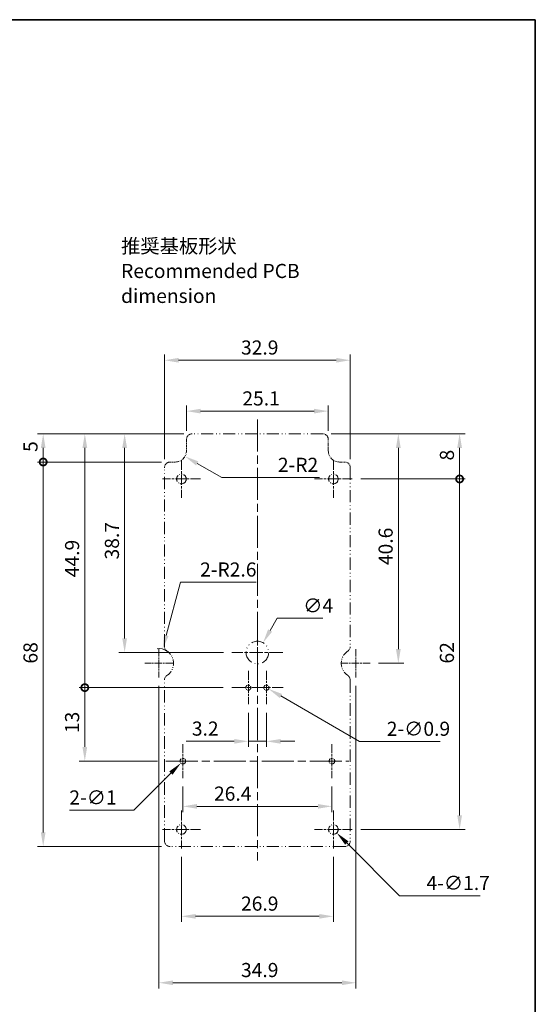
# Model space of a CAD drawing. Units: millimetres. Extents: x 0 to 1594, y 0 to 281.
# Drawn here: x 1102 to 1193, y 107 to 281 of the extents above; entities that cross this region are included whole.
import ezdxf

# ---------------------------------------------------------------- set-up
doc = ezdxf.new("R2010")
doc.units = ezdxf.units.MM
doc.linetypes.add('CHAIN', pattern=[0.3543, 0.2362, -0.0295, 0.0591, -0.0295])
doc.linetypes.add('DASH_DOUBLE_DOT', pattern=[0.4398, 0.24, -0.06, 0.0098, -0.06, 0.01, -0.06])
doc.layers.get('Defpoints').update_dxf_attribs({"lineweight": 25})
for name, color, linetype, lineweight in [('Border (ISO)', 7, 'Continuous', 35), ('Center Mark (ISO)', 131, 'Continuous', 18), ('Centerline (ISO)', 131, 'Continuous', 18), ('Dimension (ISO)', 7, 'Continuous', 18), ('Symbol (ISO)', 7, 'Continuous', 18), ('Visible (ISO)', 7, 'Continuous', 35)]:
    doc.layers.add(name, color=color, linetype=linetype, lineweight=lineweight)
doc.styles.add('Note Text (TK)', font='txt')
doc.dimstyles.new('Default - Method 1b (TK)', dxfattribs={"dimtxt": 2.5, "dimasz": 2.5, "dimexe": 1, "dimexo": 1.5, "dimgap": 1, "dimtad": 1, "dimtoh": 1, "dimrnd": 1e-08, "dimdsep": 46, "dimtxsty": 'Note Text (TK)', "dimcen": 0.09, "dimdle": 5, "dimclrd": 100, "dimclre": 100, "dimclrt": 7, "dimadec": 1, "dimazin": 1, "dimtfac": 1, "dimtmove": 0, "dimatfit": 3, "dimfxl": 1, "dimtolj": 1, "dimlwd": -1, "dimlwe": -1, "dimarcsym": 0})

# ---------------------------------------------------------------- blocks, each defined once
blk = doc.blocks.new('図面枠 tk図枠')
at = {"layer": 'Border (ISO)'}
for p, q in [((14.5, 289), (405.5, 289)), ((405.5, 289), (405.5, 8))]:
    blk.add_line(p, q, dxfattribs=at)
blk = doc.blocks.new('*D62')
at = {"layer": 'Defpoints', "color": 0}
for p in [(1156.35, 211.77), (1131.25, 206.77), (1156.35, 206.77)]:
    blk.add_point(p, dxfattribs=at)
at = {"layer": 'Dimension (ISO)', "color": 100}
for p, q in [((1131.25, 208.27), (1131.25, 212.77)), ((1156.35, 208.27), (1156.35, 212.77)), ((1133.75, 211.77), (1153.85, 211.77))]:
    blk.add_line(p, q, dxfattribs=at)
for points in [[(1133.75, 212.18), (1133.75, 211.35), (1131.25, 211.77)], [(1153.85, 212.18), (1153.85, 211.35), (1156.35, 211.77)]]:
    blk.add_solid(points, dxfattribs=at)
at = {"layer": 'Dimension (ISO)', "color": 7, "insert": (1141.14, 214.02), "char_height": 2.5, "attachment_point": 4, "style": 'Note Text (TK)'}
blk.add_mtext('\\A1;25.1', dxfattribs=at)
blk = doc.blocks.new('*D63')
at = {"layer": 'Defpoints', "color": 0}
for p in [(1160.25, 220.77), (1127.35, 201.77), (1160.25, 201.77)]:
    blk.add_point(p, dxfattribs=at)
at = {"layer": 'Dimension (ISO)', "color": 100}
for p, q in [((1127.35, 203.27), (1127.35, 221.77)), ((1160.25, 203.27), (1160.25, 221.77)), ((1129.85, 220.77), (1157.75, 220.77))]:
    blk.add_line(p, q, dxfattribs=at)
for points in [[(1129.85, 221.18), (1129.85, 220.35), (1127.35, 220.77)], [(1157.75, 221.18), (1157.75, 220.35), (1160.25, 220.77)]]:
    blk.add_solid(points, dxfattribs=at)
at = {"layer": 'Dimension (ISO)', "color": 7, "insert": (1140.9, 223.02), "char_height": 2.5, "attachment_point": 4, "style": 'Note Text (TK)'}
blk.add_mtext('\\A1;32.9', dxfattribs=at)
blk = doc.blocks.new('*D64')
at = {"layer": 'Defpoints', "color": 0}
for p in [(1129.25, 204.77), (1130.98, 203.77)]:
    blk.add_point(p, dxfattribs=at)
at = {"layer": 'Dimension (ISO)', "color": 100}
for p, q in [((1137.48, 200.02), (1133.15, 202.52)), ((1154.79, 200.02), (1137.48, 200.02))]:
    blk.add_line(p, q, dxfattribs=at)
blk.add_solid([(1133.36, 202.88), (1132.94, 202.16), (1130.98, 203.77)], dxfattribs=at)
at = {"layer": 'Dimension (ISO)', "color": 7, "insert": (1147.43, 202.27), "char_height": 2.5, "attachment_point": 4, "style": 'Note Text (TK)'}
blk.add_mtext('\\A1;\\fＭＳ Ｐゴシック|b0|i0;\\H2.5000;2-R2', dxfattribs=at)
blk = doc.blocks.new('*D65')
at = {"layer": 'Defpoints', "color": 0}
for p in [(1144.8, 170.8), (1142.8, 167.34)]:
    blk.add_point(p, dxfattribs=at)
at = {"layer": 'Dimension (ISO)', "color": 100}
for p, q in [((1147.3, 175.13), (1146.05, 172.97)), ((1155.36, 175.13), (1147.3, 175.13)), ((1143.71, 169.07), (1143.89, 169.07)), ((1143.8, 168.98), (1143.8, 169.16))]:
    blk.add_line(p, q, dxfattribs=at)
blk.add_solid([(1145.69, 173.17), (1146.41, 172.76), (1144.8, 170.8)], dxfattribs=at)
at = {"layer": 'Dimension (ISO)', "color": 7, "insert": (1151.91, 177.38), "char_height": 2.5, "attachment_point": 4, "style": 'Note Text (TK)'}
blk.add_mtext('\\A1;∅4', dxfattribs=at)
blk = doc.blocks.new('*D66')
at = {"layer": 'Defpoints', "color": 0}
for p in [(1127.02, 169.68), (1126.35, 167.17)]:
    blk.add_point(p, dxfattribs=at)
at = {"layer": 'Dimension (ISO)', "color": 100}
for p, q in [((1130.19, 181.51), (1127.67, 172.09)), ((1143.56, 181.51), (1130.19, 181.51))]:
    blk.add_line(p, q, dxfattribs=at)
blk.add_arc((1126.35, 167.17), 2.6, 56.251, 97.0368, dxfattribs=at)
blk.add_solid([(1127.27, 172.2), (1128.07, 171.99), (1127.02, 169.68)], dxfattribs=at)
at = {"layer": 'Dimension (ISO)', "color": 7, "insert": (1133.66, 183.76), "char_height": 2.5, "attachment_point": 4, "style": 'Note Text (TK)'}
blk.add_mtext('\\A1;\\fＭＳ Ｐゴシック|b0|i0;\\H2.5000;2-R2.6', dxfattribs=at)
blk = doc.blocks.new('*D67')
at = {"layer": 'Defpoints', "color": 0}
for p in [(1132.25, 207.77), (1120.3, 169.07), (1139.3, 169.07)]:
    blk.add_point(p, dxfattribs=at)
at = {"layer": 'Dimension (ISO)', "color": 100}
for p, q in [((1130.75, 207.77), (1119.3, 207.77)), ((1120.3, 205.27), (1120.3, 171.57)), ((1137.8, 169.07), (1119.3, 169.07))]:
    blk.add_line(p, q, dxfattribs=at)
for points in [[(1119.88, 205.27), (1120.72, 205.27), (1120.3, 207.77)], [(1119.88, 171.57), (1120.72, 171.57), (1120.3, 169.07)]]:
    blk.add_solid(points, dxfattribs=at)
at = {"layer": 'Dimension (ISO)', "color": 7, "insert": (1118.05, 185.53), "char_height": 2.5, "attachment_point": 4, "rotation": 90, "style": 'Note Text (TK)'}
blk.add_mtext('\\A1;38.7', dxfattribs=at)
blk = doc.blocks.new('_DotSmall')
at = {"color": 0, "linetype": 'ByBlock', "const_width": 0.5}
blk.add_lwpolyline([(-0.0625, 0, 1), (0.0625, 0, 1)], format="xyb", close=True, dxfattribs=at)
blk = doc.blocks.new('*D68')
at = {"layer": 'Defpoints', "color": 0}
for p in [(1113.25, 207.77), (1132.25, 207.77), (1139.25, 162.87)]:
    blk.add_point(p, dxfattribs=at)
at = {"layer": 'Dimension (ISO)', "color": 100}
for p, q in [((1130.75, 207.77), (1112.25, 207.77)), ((1113.25, 162.87), (1113.25, 205.27)), ((1137.75, 162.87), (1112.25, 162.87))]:
    blk.add_line(p, q, dxfattribs=at)
blk.add_solid([(1112.83, 205.27), (1113.67, 205.27), (1113.25, 207.77)], dxfattribs=at)
at = {"layer": 'Dimension (ISO)', "color": 100, "xscale": 2.5, "yscale": 2.5, "zscale": 2.5, "rotation": 270}
blk.add_blockref('_DotSmall', (1113.25, 162.87), dxfattribs=at)
at = {"layer": 'Dimension (ISO)', "color": 7, "insert": (1111, 182.39), "char_height": 2.5, "attachment_point": 4, "rotation": 90, "style": 'Note Text (TK)'}
blk.add_mtext('\\A1;44.9', dxfattribs=at)
blk = doc.blocks.new('*D69')
at = {"layer": 'Defpoints', "color": 0}
for p in [(1113.25, 162.87), (1139.25, 162.87), (1127.6, 149.87)]:
    blk.add_point(p, dxfattribs=at)
at = {"layer": 'Dimension (ISO)', "color": 100}
for p, q in [((1137.75, 162.87), (1112.25, 162.87)), ((1113.25, 152.37), (1113.25, 162.87)), ((1126.1, 149.87), (1112.25, 149.87))]:
    blk.add_line(p, q, dxfattribs=at)
blk.add_solid([(1112.83, 152.37), (1113.67, 152.37), (1113.25, 149.87)], dxfattribs=at)
at = {"layer": 'Dimension (ISO)', "color": 100, "xscale": 2.5, "yscale": 2.5, "zscale": 2.5, "rotation": 90}
blk.add_blockref('_DotSmall', (1113.25, 162.87), dxfattribs=at)
at = {"layer": 'Dimension (ISO)', "color": 7, "insert": (1111, 154.82), "char_height": 2.5, "attachment_point": 4, "rotation": 90, "style": 'Note Text (TK)'}
blk.add_mtext('\\A1;13', dxfattribs=at)
blk = doc.blocks.new('*D70')
at = {"layer": 'Defpoints', "color": 0}
for p in [(1105.88, 207.77), (1132.25, 207.77), (1128.35, 202.77)]:
    blk.add_point(p, dxfattribs=at)
at = {"layer": 'Dimension (ISO)', "color": 100}
for p, q in [((1130.75, 207.77), (1104.88, 207.77)), ((1105.88, 202.77), (1105.88, 205.27)), ((1126.85, 202.77), (1104.88, 202.77))]:
    blk.add_line(p, q, dxfattribs=at)
blk.add_solid([(1105.47, 205.27), (1106.3, 205.27), (1105.88, 207.77)], dxfattribs=at)
at = {"layer": 'Dimension (ISO)', "color": 100, "xscale": 2.5, "yscale": 2.5, "zscale": 2.5, "rotation": 270}
blk.add_blockref('_DotSmall', (1105.88, 202.77), dxfattribs=at)
at = {"layer": 'Dimension (ISO)', "color": 7, "insert": (1103.63, 204.55), "char_height": 2.5, "attachment_point": 4, "rotation": 90, "style": 'Note Text (TK)'}
blk.add_mtext('\\A1;5', dxfattribs=at)
blk = doc.blocks.new('*D71')
at = {"layer": 'Defpoints', "color": 0}
for p in [(1105.88, 202.77), (1128.35, 202.77), (1128.35, 134.77)]:
    blk.add_point(p, dxfattribs=at)
at = {"layer": 'Dimension (ISO)', "color": 100}
for p, q in [((1126.85, 202.77), (1104.88, 202.77)), ((1105.88, 137.27), (1105.88, 202.77)), ((1126.85, 134.77), (1104.88, 134.77))]:
    blk.add_line(p, q, dxfattribs=at)
blk.add_solid([(1105.47, 137.27), (1106.3, 137.27), (1105.88, 134.77)], dxfattribs=at)
at = {"layer": 'Dimension (ISO)', "color": 100, "xscale": 2.5, "yscale": 2.5, "zscale": 2.5, "rotation": 90}
blk.add_blockref('_DotSmall', (1105.88, 202.77), dxfattribs=at)
at = {"layer": 'Dimension (ISO)', "color": 7, "insert": (1103.63, 167.12), "char_height": 2.5, "attachment_point": 4, "rotation": 90, "style": 'Note Text (TK)'}
blk.add_mtext('\\A1;68', dxfattribs=at)
blk = doc.blocks.new('*D72')
at = {"layer": 'Defpoints', "color": 0}
for p in [(1130.95, 150.22), (1130.25, 149.51)]:
    blk.add_point(p, dxfattribs=at)
at = {"layer": 'Dimension (ISO)', "color": 100}
for p, q in [((1130.51, 149.87), (1130.69, 149.87)), ((1130.6, 149.78), (1130.6, 149.96)), ((1121.92, 141.19), (1128.48, 147.75)), ((1110.51, 141.19), (1121.92, 141.19))]:
    blk.add_line(p, q, dxfattribs=at)
blk.add_solid([(1128.18, 148.04), (1128.77, 147.45), (1130.25, 149.51)], dxfattribs=at)
at = {"layer": 'Dimension (ISO)', "color": 7, "insert": (1110.51, 143.44), "char_height": 2.5, "attachment_point": 4, "style": 'Note Text (TK)'}
blk.add_mtext('\\A1;\\fＭＳ Ｐゴシック|b0|i0;\\H2.5000;2-∅1', dxfattribs=at)
blk = doc.blocks.new('*D73')
at = {"layer": 'Defpoints', "color": 0}
for p in [(1130.6, 146.87), (1157, 146.87), (1157, 141.87)]:
    blk.add_point(p, dxfattribs=at)
at = {"layer": 'Dimension (ISO)', "color": 100}
for p, q in [((1130.6, 145.37), (1130.6, 140.87)), ((1157, 145.37), (1157, 140.87)), ((1133.1, 141.87), (1154.5, 141.87))]:
    blk.add_line(p, q, dxfattribs=at)
for points in [[(1133.1, 142.28), (1133.1, 141.45), (1130.6, 141.87)], [(1154.5, 142.28), (1154.5, 141.45), (1157, 141.87)]]:
    blk.add_solid(points, dxfattribs=at)
at = {"layer": 'Dimension (ISO)', "color": 7, "insert": (1136.12, 144.12), "char_height": 2.5, "attachment_point": 4, "style": 'Note Text (TK)'}
blk.add_mtext('\\A1;26.4', dxfattribs=at)
blk = doc.blocks.new('*D74')
at = {"layer": 'Defpoints', "color": 0}
for p in [(1142.2, 159.92), (1145.4, 159.92), (1145.4, 153.37)]:
    blk.add_point(p, dxfattribs=at)
at = {"layer": 'Dimension (ISO)', "color": 100}
for p, q in [((1142.2, 158.42), (1142.2, 152.37)), ((1145.4, 158.42), (1145.4, 152.37)), ((1139.7, 153.37), (1131.2, 153.37)), ((1145.4, 153.37), (1142.2, 153.37)), ((1147.9, 153.37), (1150.4, 153.37))]:
    blk.add_line(p, q, dxfattribs=at)
for points in [[(1139.7, 153.78), (1139.7, 152.95), (1142.2, 153.37)], [(1147.9, 153.78), (1147.9, 152.95), (1145.4, 153.37)]]:
    blk.add_solid(points, dxfattribs=at)
at = {"layer": 'Dimension (ISO)', "color": 7, "insert": (1132.2, 155.62), "char_height": 2.5, "attachment_point": 4, "style": 'Note Text (TK)'}
blk.add_mtext('\\A1;3.2', dxfattribs=at)
blk = doc.blocks.new('*D75')
at = {"layer": 'Defpoints', "color": 0}
for p in [(1155.35, 207.77), (1163.75, 167.17), (1168.75, 167.17)]:
    blk.add_point(p, dxfattribs=at)
at = {"layer": 'Dimension (ISO)', "color": 100}
for p, q in [((1156.85, 207.77), (1169.75, 207.77)), ((1168.75, 205.27), (1168.75, 169.67)), ((1165.25, 167.17), (1169.75, 167.17))]:
    blk.add_line(p, q, dxfattribs=at)
for points in [[(1168.33, 205.27), (1169.17, 205.27), (1168.75, 207.77)], [(1168.33, 169.67), (1169.17, 169.67), (1168.75, 167.17)]]:
    blk.add_solid(points, dxfattribs=at)
at = {"layer": 'Dimension (ISO)', "color": 7, "insert": (1166.5, 184.53), "char_height": 2.5, "attachment_point": 4, "rotation": 90, "style": 'Note Text (TK)'}
blk.add_mtext('\\A1;40.6', dxfattribs=at)
blk = doc.blocks.new('*D76')
at = {"layer": 'Defpoints', "color": 0}
for p in [(1155.35, 207.77), (1179.6, 207.77), (1160.6, 199.77)]:
    blk.add_point(p, dxfattribs=at)
at = {"layer": 'Dimension (ISO)', "color": 100}
for p, q in [((1156.85, 207.77), (1180.6, 207.77)), ((1179.6, 199.77), (1179.6, 205.27)), ((1162.1, 199.77), (1180.6, 199.77))]:
    blk.add_line(p, q, dxfattribs=at)
blk.add_solid([(1179.18, 205.27), (1180.02, 205.27), (1179.6, 207.77)], dxfattribs=at)
at = {"layer": 'Dimension (ISO)', "color": 100, "xscale": 2.5, "yscale": 2.5, "zscale": 2.5, "rotation": 270}
blk.add_blockref('_DotSmall', (1179.6, 199.77), dxfattribs=at)
at = {"layer": 'Dimension (ISO)', "color": 7, "insert": (1177.35, 203.04), "char_height": 2.5, "attachment_point": 4, "rotation": 90, "style": 'Note Text (TK)'}
blk.add_mtext('\\A1;8', dxfattribs=at)
blk = doc.blocks.new('*D77')
at = {"layer": 'Defpoints', "color": 0}
for p in [(1160.6, 199.77), (1179.6, 199.77), (1160.6, 137.77)]:
    blk.add_point(p, dxfattribs=at)
at = {"layer": 'Dimension (ISO)', "color": 100}
for p, q in [((1162.1, 199.77), (1180.6, 199.77)), ((1179.6, 140.27), (1179.6, 199.77)), ((1162.1, 137.77), (1180.6, 137.77))]:
    blk.add_line(p, q, dxfattribs=at)
blk.add_solid([(1179.18, 140.27), (1180.02, 140.27), (1179.6, 137.77)], dxfattribs=at)
at = {"layer": 'Dimension (ISO)', "color": 100, "xscale": 2.5, "yscale": 2.5, "zscale": 2.5, "rotation": 90}
blk.add_blockref('_DotSmall', (1179.6, 199.77), dxfattribs=at)
at = {"layer": 'Dimension (ISO)', "color": 7, "insert": (1177.35, 167.13), "char_height": 2.5, "attachment_point": 4, "rotation": 90, "style": 'Note Text (TK)'}
blk.add_mtext('\\A1;62', dxfattribs=at)
blk = doc.blocks.new('*D78')
at = {"layer": 'Defpoints', "color": 0}
for p in [(1145.01, 163.09), (1145.79, 162.64)]:
    blk.add_point(p, dxfattribs=at)
at = {"layer": 'Dimension (ISO)', "color": 100}
for p, q in [((1145.31, 162.87), (1145.49, 162.87)), ((1145.4, 162.78), (1145.4, 162.96)), ((1161.9, 153.34), (1147.96, 161.39)), ((1176.15, 153.34), (1161.9, 153.34))]:
    blk.add_line(p, q, dxfattribs=at)
blk.add_solid([(1148.16, 161.75), (1147.75, 161.03), (1145.79, 162.64)], dxfattribs=at)
at = {"layer": 'Dimension (ISO)', "color": 7, "insert": (1166.7, 155.59), "char_height": 2.5, "attachment_point": 4, "style": 'Note Text (TK)'}
blk.add_mtext('\\A1;\\fＭＳ Ｐゴシック|b0|i0;\\H2.5000;2-∅0.9', dxfattribs=at)
blk = doc.blocks.new('*D79')
at = {"layer": 'Defpoints', "color": 0}
for p in [(1156.65, 138.37), (1157.85, 137.17)]:
    blk.add_point(p, dxfattribs=at)
at = {"layer": 'Dimension (ISO)', "color": 100}
for p, q in [((1157.16, 137.77), (1157.34, 137.77)), ((1157.25, 137.68), (1157.25, 137.86)), ((1168.95, 126.07), (1159.62, 135.4)), ((1183.21, 126.07), (1168.95, 126.07))]:
    blk.add_line(p, q, dxfattribs=at)
blk.add_solid([(1159.91, 135.69), (1159.32, 135.1), (1157.85, 137.17)], dxfattribs=at)
at = {"layer": 'Dimension (ISO)', "color": 7, "insert": (1173.73, 128.32), "char_height": 2.5, "attachment_point": 4, "style": 'Note Text (TK)'}
blk.add_mtext('\\A1;\\fＭＳ Ｐゴシック|b0|i0;\\H2.5000;4-∅1.7', dxfattribs=at)
blk = doc.blocks.new('*D80')
at = {"layer": 'Defpoints', "color": 0}
for p in [(1130.35, 134.42), (1157.25, 134.42), (1157.25, 122.42)]:
    blk.add_point(p, dxfattribs=at)
at = {"layer": 'Dimension (ISO)', "color": 100}
for p, q in [((1130.35, 132.92), (1130.35, 121.42)), ((1157.25, 132.92), (1157.25, 121.42)), ((1132.85, 122.42), (1154.75, 122.42))]:
    blk.add_line(p, q, dxfattribs=at)
for points in [[(1132.85, 122.83), (1132.85, 122), (1130.35, 122.42)], [(1154.75, 122.83), (1154.75, 122), (1157.25, 122.42)]]:
    blk.add_solid(points, dxfattribs=at)
at = {"layer": 'Dimension (ISO)', "color": 7, "insert": (1140.9, 124.67), "char_height": 2.5, "attachment_point": 4, "style": 'Note Text (TK)'}
blk.add_mtext('\\A1;26.9', dxfattribs=at)
blk = doc.blocks.new('*D81')
at = {"layer": 'Defpoints', "color": 0}
for p in [(1126.35, 164.67), (1161.25, 164.67), (1161.25, 110.67)]:
    blk.add_point(p, dxfattribs=at)
at = {"layer": 'Dimension (ISO)', "color": 100}
for p, q in [((1126.35, 163.17), (1126.35, 109.67)), ((1161.25, 163.17), (1161.25, 109.67)), ((1128.85, 110.67), (1158.75, 110.67))]:
    blk.add_line(p, q, dxfattribs=at)
for points in [[(1128.85, 111.08), (1128.85, 110.25), (1126.35, 110.67)], [(1158.75, 111.08), (1158.75, 110.25), (1161.25, 110.67)]]:
    blk.add_solid(points, dxfattribs=at)
at = {"layer": 'Dimension (ISO)', "color": 7, "insert": (1140.9, 112.92), "char_height": 2.5, "attachment_point": 4, "style": 'Note Text (TK)'}
blk.add_mtext('\\A1;34.9', dxfattribs=at)

msp = doc.modelspace()

# ---------------------------------------------------------------- linework, layer by layer
at = {"layer": 'Center Mark (ISO)', "linetype": 'CHAIN', "ltscale": 7.44499}
for p, q in [((1130.3508, 203.1179), (1130.3508, 196.4179)), ((1157.2508, 203.1179), (1157.2508, 196.4179)), ((1133.7008, 199.7679), (1127.0008, 199.7679)), ((1160.6008, 199.7679), (1153.9008, 199.7679)), ((1130.3508, 141.1179), (1130.3508, 134.4179)), ((1157.2508, 141.1179), (1157.2508, 134.4179)), ((1133.7008, 137.7679), (1127.0008, 137.7679)), ((1160.6008, 137.7679), (1153.9008, 137.7679))]:
    msp.add_line(p, q, dxfattribs=at)
at = {"layer": 'Center Mark (ISO)', "linetype": 'CHAIN', "ltscale": 10.000767}
for p, q in [((1143.8008, 173.5679), (1143.8008, 164.5679)), ((1148.3008, 169.0679), (1139.3008, 169.0679))]:
    msp.add_line(p, q, dxfattribs=at)
at = {"layer": 'Center Mark (ISO)', "linetype": 'CHAIN', "ltscale": 5.555937}
for p, q in [((1126.3508, 169.6679), (1126.3508, 164.6679)), ((1161.2508, 169.6679), (1161.2508, 164.6679)), ((1128.8508, 167.1679), (1123.8508, 167.1679)), ((1163.7508, 167.1679), (1158.7508, 167.1679))]:
    msp.add_line(p, q, dxfattribs=at)
at = {"layer": 'Center Mark (ISO)', "linetype": 'CHAIN', "ltscale": 6.556024}
for p, q in [((1142.2008, 165.8179), (1142.2008, 159.9179)), ((1145.4008, 165.8179), (1145.4008, 159.9179))]:
    msp.add_line(p, q, dxfattribs=at)
at = {"layer": 'Center Mark (ISO)', "linetype": 'CHAIN', "ltscale": 6.667144}
for p, q in [((1130.6008, 152.8679), (1130.6008, 146.8679)), ((1157.0008, 152.8679), (1157.0008, 146.8679))]:
    msp.add_line(p, q, dxfattribs=at)
at = {"layer": 'Centerline (ISO)', "linetype": 'CHAIN', "ltscale": 23.990969}
for p, q in [((1143.8008, 210.2679), (1143.8008, 132.2679)), ((1127.6008, 149.8679), (1160.0008, 149.8679))]:
    msp.add_line(p, q, dxfattribs=at)
at = {"layer": 'Centerline (ISO)', "linetype": 'CHAIN', "ltscale": 10.111888}
msp.add_line((1139.2508, 162.8679), (1148.3508, 162.8679), dxfattribs=at)
at = {"layer": 'Visible (ISO)', "linetype": 'DASH_DOUBLE_DOT', "lineweight": 18, "ltscale": 8.753979}
msp.add_line((1155.3508, 207.7679), (1132.2508, 207.7679), dxfattribs=at)
at = {"layer": 'Visible (ISO)', "linetype": 'DASH_DOUBLE_DOT', "lineweight": 18, "ltscale": 1.790263}
for p, q in [((1131.2508, 206.7679), (1131.2508, 204.7679)), ((1156.3508, 204.7679), (1156.3508, 206.7679))]:
    msp.add_line(p, q, dxfattribs=at)
at = {"layer": 'Visible (ISO)', "linetype": 'DASH_DOUBLE_DOT', "lineweight": 18, "ltscale": 0.805563}
for p, q in [((1128.3508, 202.7679), (1129.2508, 202.7679)), ((1158.3508, 202.7679), (1159.2508, 202.7679))]:
    msp.add_line(p, q, dxfattribs=at)
at = {"layer": 'Visible (ISO)', "linetype": 'DASH_DOUBLE_DOT', "lineweight": 18, "ltscale": 8.983253}
for p, q in [((1127.3508, 170.1612), (1127.3508, 201.7679)), ((1160.2508, 201.7679), (1160.2508, 170.1612))]:
    msp.add_line(p, q, dxfattribs=at)
at = {"layer": 'Visible (ISO)', "linetype": 'DASH_DOUBLE_DOT', "lineweight": 18, "ltscale": 9.22714}
for p, q in [((1127.3508, 135.7679), (1127.3508, 164.1746)), ((1160.2508, 164.1746), (1160.2508, 135.7679))]:
    msp.add_line(p, q, dxfattribs=at)
at = {"layer": 'Visible (ISO)', "linetype": 'DASH_DOUBLE_DOT', "lineweight": 18, "ltscale": 8.782401}
msp.add_line((1159.2508, 134.7679), (1128.3508, 134.7679), dxfattribs=at)
at = {"layer": 'Visible (ISO)', "linetype": 'DASH_DOUBLE_DOT', "lineweight": 18, "ltscale": 4.780802}
for centre in [(1130.3508, 199.7679), (1157.2508, 199.7679), (1130.3508, 137.7679), (1157.2508, 137.7679)]:
    msp.add_circle(centre, 0.85, dxfattribs=at)
at = {"layer": 'Visible (ISO)', "linetype": 'DASH_DOUBLE_DOT', "lineweight": 18, "ltscale": 9.524307}
msp.add_circle((1143.8008, 169.0679), 2, dxfattribs=at)
at = {"layer": 'Visible (ISO)', "linetype": 'DASH_DOUBLE_DOT', "lineweight": 18, "ltscale": 2.530966}
for centre in [(1142.2008, 162.8679), (1145.4008, 162.8679)]:
    msp.add_circle(centre, 0.45, dxfattribs=at)
at = {"layer": 'Visible (ISO)', "linetype": 'DASH_DOUBLE_DOT', "lineweight": 18, "ltscale": 2.812195}
for centre in [(1130.6008, 149.8679), (1157.0008, 149.8679)]:
    msp.add_circle(centre, 0.5, dxfattribs=at)
at = {"layer": 'Visible (ISO)', "linetype": 'DASH_DOUBLE_DOT', "lineweight": 18, "ltscale": 1.406048}
for centre, start, end in [((1132.2508, 206.7679), 90, 180), ((1155.3508, 206.7679), 0, 90), ((1128.3508, 201.7679), 90, 180), ((1159.2508, 201.7679), 0, 90), ((1128.3508, 135.7679), 180, 270), ((1159.2508, 135.7679), 270, 0)]:
    msp.add_arc(centre, 1, start, end, dxfattribs=at)
at = {"layer": 'Visible (ISO)', "linetype": 'DASH_DOUBLE_DOT', "lineweight": 18, "ltscale": 2.812195}
for centre, start, end in [((1129.2508, 204.7679), 270, 0), ((1158.3508, 204.7679), 180, 270)]:
    msp.add_arc(centre, 2, start, end, dxfattribs=at)
at = {"layer": 'Visible (ISO)', "linetype": 'DASH_DOUBLE_DOT', "lineweight": 18, "ltscale": 0.878758}
for centre, start, end in [((1128.3508, 170.1612), 180, 236.251011), ((1159.2508, 170.1612), 303.748989, 0), ((1128.3508, 164.1746), 123.748989, 180), ((1159.2508, 164.1746), 0, 56.251011)]:
    msp.add_arc(centre, 1, start, end, dxfattribs=at)
at = {"layer": 'Visible (ISO)', "linetype": 'DASH_DOUBLE_DOT', "lineweight": 18, "ltscale": 4.569962}
for centre, start, end in [((1126.3508, 167.1679), 303.748989, 56.251011), ((1161.2508, 167.1679), 123.748989, 236.251011)]:
    msp.add_arc(centre, 2.6, start, end, dxfattribs=at)

# ---------------------------------------------------------------- block references
msp.add_blockref('図面枠 tk図枠', (787.5, -8))

# ---------------------------------------------------------------- texts
at = {"layer": 'Symbol (ISO)', "color": 7, "insert": (1119.6733, 236.5626), "char_height": 2.5, "width": 47.690058, "attachment_point": 4, "line_spacing_factor": 1.058182, "style": 'Note Text (TK)'}
msp.add_mtext('{\\fＭＳ Ｐゴシック|b0|i0;推奨基板形状\\P\\fＭＳ Ｐゴシック|b0|i0;Recommended PCB dimension}', dxfattribs=at)

# ---------------------------------------------------------------- dimensions: what is measured, and where the dimension line sits
at = {"layer": 'Dimension (ISO)', "color": 100}
dim = msp.add_linear_dim(base=(1160.2508, 220.7679), p1=(1127.3508, 201.7679), p2=(1160.2508, 201.7679), dimstyle='Default - Method 1b (TK)', override={"dimgap": 1, "dimtoh": 0, "dimdec": 2, "dimtol": 0, "dimlim": 0, "dimtp": 0, "dimtm": 0, "dimtdec": 2, "dimtofl": 0, "dimatfit": 1}, dxfattribs=at)
dim.commit()
dim.dimension.update_dxf_attribs({"geometry": '*D63', "text_midpoint": (1143.8008, 220.7679), "dimtype": 160})
for base, p1, p2, angle, override, picture, middle in [((1156.3508, 211.7679), (1131.2508, 206.7679), (1156.3508, 206.7679), 180, {"dimgap": 1, "dimtoh": 0, "dimdec": 2, "dimtol": 0, "dimlim": 0, "dimtp": 0, "dimtm": 0, "dimtdec": 2, "dimtofl": 0, "dimatfit": 1}, '*D62', (1143.8008, 211.7679)), ((1105.8819, 207.7679), (1128.3508, 202.7679), (1132.2508, 207.7679), 270, {"dimgap": 1, "dimtoh": 0, "dimdec": 2, "dimblk1": 'DotSmall', "dimsah": 1, "dimdle": 0, "dimtol": 0, "dimlim": 0, "dimtp": 0, "dimtm": 0, "dimtdec": 2, "dimtofl": 1, "dimatfit": 1}, '*D70', (1105.8819, 205.2779)), ((1113.2508, 207.7679), (1139.2508, 162.8679), (1132.2508, 207.7679), 270, {"dimgap": 1, "dimtoh": 0, "dimdec": 2, "dimblk1": 'DotSmall', "dimsah": 1, "dimdle": 0, "dimtol": 0, "dimlim": 0, "dimtp": 0, "dimtm": 0, "dimtdec": 2, "dimtofl": 0, "dimatfit": 1}, '*D68', (1113.2508, 185.3279)), ((1120.3008, 169.0679), (1132.2508, 207.7679), (1139.3008, 169.0679), 90, {"dimgap": 1, "dimtoh": 0, "dimdec": 2, "dimtol": 0, "dimlim": 0, "dimtp": 0, "dimtm": 0, "dimtdec": 2, "dimtofl": 0, "dimatfit": 1}, '*D67', (1120.3008, 188.4179)), ((1168.7508, 167.1679), (1155.3508, 207.7679), (1163.7508, 167.1679), 90, {"dimgap": 1, "dimtoh": 0, "dimdec": 2, "dimtol": 0, "dimlim": 0, "dimtp": 0, "dimtm": 0, "dimtdec": 2, "dimtofl": 0, "dimatfit": 1}, '*D75', (1168.7508, 187.4679)), ((1179.6008, 207.7679), (1160.6008, 199.7679), (1155.3508, 207.7679), 270, {"dimgap": 1, "dimtoh": 0, "dimdec": 2, "dimblk1": 'DotSmall', "dimsah": 1, "dimdle": 0, "dimtol": 0, "dimlim": 0, "dimtp": 0, "dimtm": 0, "dimtdec": 2, "dimtofl": 0, "dimatfit": 1}, '*D76', (1179.6008, 203.7779)), ((1105.8819, 202.7679), (1128.3508, 134.7679), (1128.3508, 202.7679), 270, {"dimgap": 1, "dimtoh": 0, "dimdec": 2, "dimblk2": 'DotSmall', "dimsah": 1, "dimdle": 0, "dimtol": 0, "dimlim": 0, "dimtp": 0, "dimtm": 0, "dimtdec": 2, "dimtofl": 0, "dimatfit": 1}, '*D71', (1105.8819, 168.7579)), ((1179.6008, 199.7679), (1160.6008, 137.7679), (1160.6008, 199.7679), 270, {"dimgap": 1, "dimtoh": 0, "dimdec": 2, "dimblk2": 'DotSmall', "dimsah": 1, "dimdle": 0, "dimtol": 0, "dimlim": 0, "dimtp": 0, "dimtm": 0, "dimtdec": 2, "dimtofl": 0, "dimatfit": 1}, '*D77', (1179.6008, 168.7579)), ((1161.2508, 110.6679), (1126.3508, 164.6679), (1161.2508, 164.6679), 180, {"dimgap": 1, "dimtoh": 0, "dimdec": 2, "dimtol": 0, "dimlim": 0, "dimtp": 0, "dimtm": 0, "dimtdec": 2, "dimtofl": 0, "dimatfit": 1}, '*D81', (1143.8008, 110.6679)), ((1113.2508, 162.8679), (1127.6008, 149.8679), (1139.2508, 162.8679), 270, {"dimgap": 1, "dimtoh": 0, "dimdec": 2, "dimblk2": 'DotSmall', "dimsah": 1, "dimdle": 0, "dimtol": 0, "dimlim": 0, "dimtp": 0, "dimtm": 0, "dimtdec": 2, "dimtofl": 0, "dimatfit": 1}, '*D69', (1113.2508, 156.3579)), ((1145.4008, 153.3676), (1142.2008, 159.9179), (1145.4008, 159.9179), 180, {"dimgap": 1, "dimtoh": 0, "dimdec": 2, "dimtol": 0, "dimlim": 0, "dimtp": 0, "dimtm": 0, "dimtdec": 2, "dimtofl": 1, "dimatfit": 1}, '*D74', (1134.198, 153.3676)), ((1157.0008, 141.8679), (1130.6008, 146.8679), (1157.0008, 146.8679), 180, {"dimgap": 1, "dimtoh": 0, "dimdec": 2, "dimtol": 0, "dimlim": 0, "dimtp": 0, "dimtm": 0, "dimtdec": 2, "dimtofl": 0, "dimatfit": 1}, '*D73', (1139.0641, 141.8679)), ((1157.2508, 122.4179), (1130.3508, 134.4179), (1157.2508, 134.4179), 180, {"dimgap": 1, "dimtoh": 0, "dimdec": 2, "dimtol": 0, "dimlim": 0, "dimtp": 0, "dimtm": 0, "dimtdec": 2, "dimtofl": 0, "dimatfit": 1}, '*D80', (1143.8008, 122.4179))]:
    dim = msp.add_linear_dim(base=base, p1=p1, p2=p2, angle=angle, dimstyle='Default - Method 1b (TK)', override=override, dxfattribs=at)
    dim.commit()
    dim.dimension.update_dxf_attribs({"geometry": picture, "text_midpoint": middle, "dimtype": 160})
for center, mpoint, picture, middle in [((1129.2508, 204.7679), (1130.9828, 203.7679), '*D64', (1151.1091, 200.0179)), ((1126.3508, 167.1679), (1127.0237, 169.6793), '*D66', (1138.6076, 181.5103))]:
    dim = msp.add_radius_dim(center=center, mpoint=mpoint, text='\\fＭＳ Ｐゴシック|b0|i0;\\H2.5000;2-<>', dimstyle='Default - Method 1b (TK)', override={"dimgap": 1, "dimtih": 1, "dimdec": 2, "dimlfac": 1, "dimcen": 0, "dimtol": 0, "dimlim": 0, "dimtp": 0, "dimtm": 0, "dimtdec": 2, "dimtofl": 0}, dxfattribs=at)
    dim.commit()
    dim.dimension.update_dxf_attribs({"geometry": picture, "text_midpoint": middle, "dimtype": 164})
dim = msp.add_diameter_dim_2p(p1=(1142.8008, 167.3358), p2=(1144.8008, 170.8), dimstyle='Default - Method 1b (TK)', override={"dimgap": 1, "dimtih": 1, "dimdec": 2, "dimlfac": 1, "dimtol": 0, "dimlim": 0, "dimtp": 0, "dimtm": 0, "dimtdec": 2, "dimtofl": 0}, dxfattribs=at)
dim.commit()
dim.dimension.update_dxf_attribs({"geometry": '*D65', "text_midpoint": (1153.6373, 175.1301), "dimtype": 163})
for p1, p2, text, picture, middle in [((1145.0111, 163.0929), (1145.7905, 162.6429), '\\fＭＳ Ｐゴシック|b0|i0;\\H2.5000;2-<>', '*D78', (1171.4256, 153.3409)), ((1130.9544, 150.2215), (1130.2472, 149.5143), '\\fＭＳ Ｐゴシック|b0|i0;\\H2.5000;2-<>', '*D72', (1113.7138, 141.1887)), ((1156.6498, 138.3689), (1157.8518, 137.1669), '\\fＭＳ Ｐゴシック|b0|i0;\\H2.5000;4-<>', '*D79', (1178.4696, 126.0728))]:
    dim = msp.add_diameter_dim_2p(p1=p1, p2=p2, text=text, dimstyle='Default - Method 1b (TK)', override={"dimgap": 1, "dimtih": 1, "dimdec": 2, "dimlfac": 1, "dimtol": 0, "dimlim": 0, "dimtp": 0, "dimtm": 0, "dimtdec": 2, "dimtofl": 0}, dxfattribs=at)
    dim.commit()
    dim.dimension.update_dxf_attribs({"geometry": picture, "text_midpoint": middle, "dimtype": 163})

doc.saveas('drawing.dxf')
